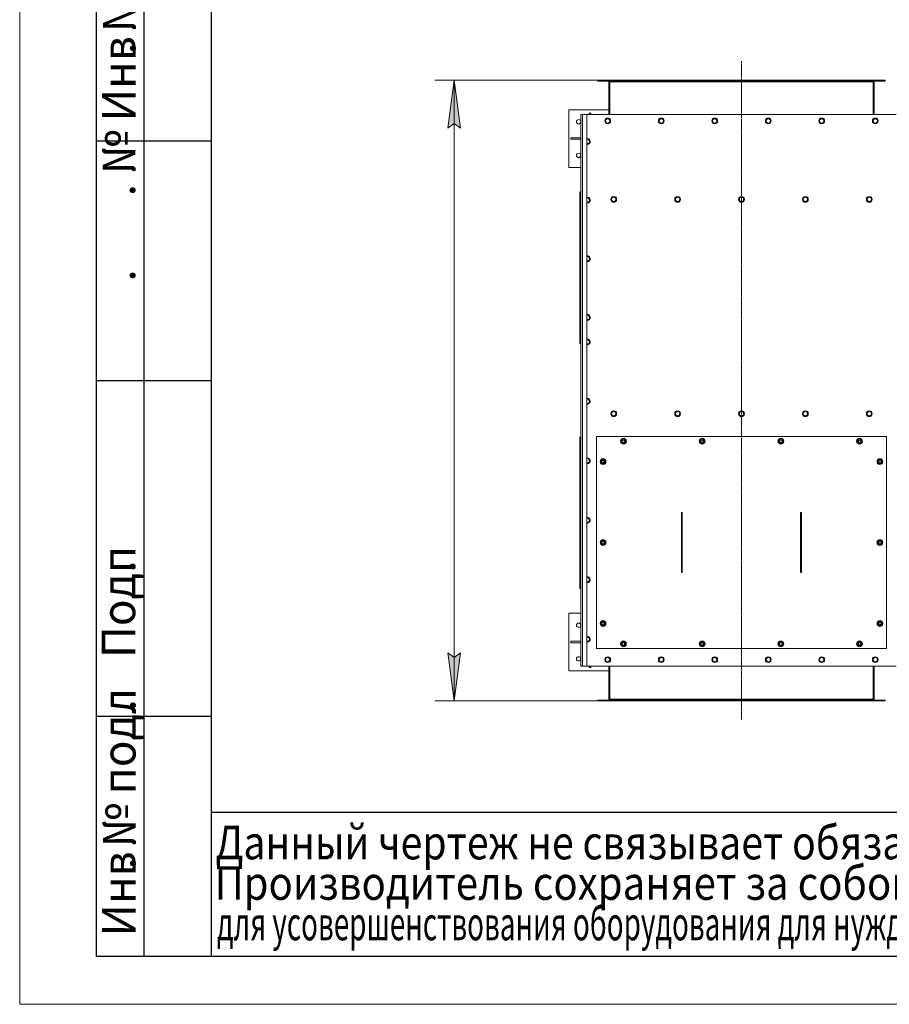
# Model space of a CAD drawing. Units: millimetres. Extents: x 0 to 17535, y -6 to 11880.
# Drawn here: x 0 to 3629, y 0 to 4107 of the extents above; entities that cross this region are included whole.
import ezdxf

# ---------------------------------------------------------------- set-up
doc = ezdxf.new("R2010")
doc.units = ezdxf.units.MM
for name, pattern in [('K5LT_AXLED', [12, 7.5, -1.5, 1.5, -1.5]), ('K5LT_BASIC', [0]), ('K5LT_THIN', [0])]:
    doc.linetypes.add(name, pattern=pattern)
for name, color, linetype, true_color in [('C', 4, 'Continuous', 0x00ffff), ('DIM', 6, 'Continuous', 0xff00ff), ('FOR', 7, 'Continuous', 0xffffff), ('G', 3, 'Continuous', 0x00ff00), ('OSI', 2, 'Continuous', 0xffff00), ('R', 1, 'Continuous', 0xff0000), ('WELDING', 7, 'Continuous', 0xffffff)]:
    doc.layers.add(name, color=color, linetype=linetype, true_color=true_color)
doc.styles.add('KTEXTSTYLE', font='GOST_A.TTF', dxfattribs={"width": 0.96, "height": 5})

msp = doc.modelspace()

# ---------------------------------------------------------------- hatches: boundary and pattern name
at = {"layer": 'DIM'}
for points in [[(1839.2, 3654), (1812.8, 3854), (1786.5, 3654), (1812.8, 3674)], [(1812.8, 1266), (1839.2, 1466), (1812.8, 1446), (1786.5, 1466)]]:
    msp.add_hatch(color=7, dxfattribs=at).paths.add_polyline_path(points)

# ---------------------------------------------------------------- linework, layer by layer
at = {"layer": 'C', "color": 7, "linetype": 'K5LT_THIN', "lineweight": 18}
for p, q in [((800, 800), (9200, 800)), ((800, 200), (800, 800)), ((800, 200), (9200, 200))]:
    msp.add_line(p, q, dxfattribs=at)
at = {"layer": 'DIM', "color": 7, "linetype": 'K5LT_THIN', "lineweight": 18}
for p, q in [((2413.3, 3854), (1732.8, 3854)), ((1786.5, 3654), (1812.8, 3854)), ((1812.8, 3854), (1839.2, 3654)), ((1812.8, 3854), (1812.8, 1266)), ((1812.8, 3674), (1786.5, 3654)), ((1839.2, 3654), (1812.8, 3674)), ((1812.8, 1266), (1786.5, 1466)), ((1786.5, 1466), (1812.8, 1446)), ((1812.8, 1446), (1839.2, 1466)), ((1839.2, 1466), (1812.8, 1266)), ((2413.3, 1266), (1732.8, 1266))]:
    msp.add_line(p, q, dxfattribs=at)
at = {"layer": 'FOR', "color": 7, "linetype": 'K5LT_THIN', "lineweight": 18}
for p, q in [((0, 0), (0, 11880)), ((16800, 0), (0, 0))]:
    msp.add_line(p, q, dxfattribs=at)
at = {"layer": 'FOR', "color": 150, "linetype": 'K5LT_BASIC', "lineweight": 30, "true_color": 0x0080ff}
for p, q in [((800, 200), (800, 11680)), ((320, 200), (320, 6000)), ((520, 200), (520, 6000)), ((800, 3600), (320, 3600)), ((800, 2600), (320, 2600)), ((800, 1200), (320, 1200)), ((800, 200), (320, 200)), ((16600, 200), (800, 200))]:
    msp.add_line(p, q, dxfattribs=at)
at = {"layer": 'G', "color": 150, "linetype": 'K5LT_BASIC', "lineweight": 30, "true_color": 0x0080ff}
msp.add_line((9200, 800), (800, 800), dxfattribs=at)
at = {"layer": 'OSI', "color": 30, "linetype": 'K5LT_AXLED', "lineweight": 18, "true_color": 0xff8000}
msp.add_line((3012, 3934), (3012, 1186), dxfattribs=at)
at = {"layer": 'R', "color": 7, "linetype": 'K5LT_THIN', "lineweight": 18}
for p, q in [((2412, 3851), (2412, 3854)), ((2412, 3854), (2413.3, 3854)), ((2412, 3851), (2413.3, 3851)), ((2413.3, 3851), (2413.3, 3854)), ((2413.3, 3854), (3610.7, 3854)), ((2413.3, 3851), (3610.7, 3851)), ((2459, 3847), (2459, 3711)), ((2462, 3847), (2459, 3847)), ((2462, 3711), (2462, 3847)), ((3562, 3847), (2462, 3847)), ((3565, 3847), (3562, 3847)), ((3562, 3847), (3562, 3711)), ((3565, 3711), (3565, 3847)), ((3610.7, 3854), (3612, 3854)), ((3610.7, 3851), (3610.7, 3854)), ((3610.7, 3851), (3612, 3851)), ((3612, 3851), (3612, 3854)), ((2459, 3731), (2292, 3731)), ((2292, 3731), (2292, 3491)), ((2342, 1411), (2342, 3711)), ((2342, 3711), (2349, 3711)), ((2349, 3711), (2367, 3711)), ((2349, 3711), (2349, 1411)), ((3657, 3711), (2367, 3711)), ((2367, 3711), (2367, 1411)), ((2377.4, 3713.2), (2376.7, 3711)), ((2376.8, 3715.7), (2377.9, 3717.5)), ((2376.8, 3715.7), (2382.8, 3715.7)), ((2376.8, 3715.7), (2382.8, 3715.7)), ((2382.6, 3713.2), (2377.4, 3713.2)), ((2377.4, 3713.2), (2382.3, 3713.2)), ((2377.9, 3717.5), (2381.8, 3717.5)), ((2381.8, 3717.5), (2382.1, 3717.5)), ((2383.2, 3715.7), (2382.1, 3717.5)), ((2382.3, 3713.2), (2382.6, 3713.2)), ((2382.6, 3713.2), (2383.3, 3711)), ((2382.8, 3715.7), (2383.2, 3715.7)), ((2382.8, 3715.7), (2383.2, 3715.7)), ((2443, 3684.5), (2448.5, 3694)), ((2448.5, 3675), (2443, 3684.5)), ((2448.5, 3694), (2454, 3694)), ((2459.5, 3675), (2448.5, 3675)), ((2454, 3694), (2459.5, 3694)), ((2459.5, 3694), (2465, 3684.5)), ((2465, 3684.5), (2459.5, 3675)), ((2666.2, 3684.5), (2671.7, 3694)), ((2671.7, 3675), (2666.2, 3684.5)), ((2671.7, 3694), (2677.2, 3694)), ((2682.7, 3675), (2671.7, 3675)), ((2677.2, 3694), (2682.7, 3694)), ((2682.7, 3694), (2688.2, 3684.5)), ((2688.2, 3684.5), (2682.7, 3675)), ((2889.4, 3684.5), (2894.9, 3694)), ((2894.9, 3675), (2889.4, 3684.5)), ((2894.9, 3694), (2900.4, 3694)), ((2905.9, 3675), (2894.9, 3675)), ((2900.4, 3694), (2905.9, 3694)), ((2905.9, 3694), (2911.4, 3684.5)), ((2911.4, 3684.5), (2905.9, 3675)), ((3112.6, 3684.5), (3118.1, 3694)), ((3118.1, 3675), (3112.6, 3684.5)), ((3118.1, 3694), (3123.6, 3694)), ((3129.1, 3675), (3118.1, 3675)), ((3123.6, 3694), (3129.1, 3694)), ((3129.1, 3694), (3134.6, 3684.5)), ((3134.6, 3684.5), (3129.1, 3675)), ((3335.8, 3684.5), (3341.3, 3694)), ((3341.3, 3675), (3335.8, 3684.5)), ((3341.3, 3694), (3346.8, 3694)), ((3352.3, 3675), (3341.3, 3675)), ((3346.8, 3694), (3352.3, 3694)), ((3352.3, 3694), (3357.8, 3684.5)), ((3357.8, 3684.5), (3352.3, 3675)), ((3559, 3684.5), (3564.5, 3694)), ((3564.5, 3675), (3559, 3684.5)), ((3564.5, 3694), (3570, 3694)), ((3575.5, 3675), (3564.5, 3675)), ((3570, 3694), (3575.5, 3694)), ((3575.5, 3694), (3581, 3684.5)), ((3581, 3684.5), (3575.5, 3675)), ((2342, 3614), (2299.2, 3614)), ((2299.2, 3614), (2299.2, 3608)), ((2342, 3608), (2299.2, 3608)), ((2374, 3589.5), (2367, 3589.5)), ((2368.5, 3608.5), (2374, 3608.5)), ((2374, 3608.5), (2379.5, 3599)), ((2379.5, 3599), (2374, 3589.5)), ((2292, 3491), (2342, 3491)), ((2342, 3390.5), (2337, 3387)), ((2337, 3387), (2337, 2841.9)), ((2374, 3344.8), (2367, 3344.8)), ((2368.5, 3363.8), (2374, 3363.8)), ((2374, 3363.8), (2379.5, 3354.3)), ((2379.5, 3354.3), (2374, 3344.8)), ((2468, 3357.5), (2473.5, 3367)), ((2473.5, 3348), (2468, 3357.5)), ((2473.5, 3367), (2484.5, 3367)), ((2479, 3348), (2473.5, 3348)), ((2484.5, 3348), (2479, 3348)), ((2484.5, 3367), (2490, 3357.5)), ((2490, 3357.5), (2484.5, 3348)), ((2734.5, 3357.5), (2740, 3367)), ((2740, 3348), (2734.5, 3357.5)), ((2740, 3367), (2751, 3367)), ((2745.5, 3348), (2740, 3348)), ((2751, 3348), (2745.5, 3348)), ((2751, 3367), (2756.5, 3357.5)), ((2756.5, 3357.5), (2751, 3348)), ((3001, 3357.5), (3006.5, 3367)), ((3006.5, 3348), (3001, 3357.5)), ((3006.5, 3367), (3017.5, 3367)), ((3012, 3348), (3006.5, 3348)), ((3017.5, 3348), (3012, 3348)), ((3017.5, 3367), (3023, 3357.5)), ((3023, 3357.5), (3017.5, 3348)), ((3267.5, 3357.5), (3273, 3367)), ((3273, 3348), (3267.5, 3357.5)), ((3273, 3367), (3284, 3367)), ((3278.5, 3348), (3273, 3348)), ((3284, 3348), (3278.5, 3348)), ((3284, 3367), (3289.5, 3357.5)), ((3289.5, 3357.5), (3284, 3348)), ((3534, 3357.5), (3539.5, 3367)), ((3539.5, 3348), (3534, 3357.5)), ((3539.5, 3367), (3550.5, 3367)), ((3545, 3348), (3539.5, 3348)), ((3550.5, 3348), (3545, 3348)), ((3550.5, 3367), (3556, 3357.5)), ((3556, 3357.5), (3550.5, 3348)), ((2374, 3100.2), (2367, 3100.2)), ((2368.5, 3119.2), (2374, 3119.2)), ((2374, 3119.2), (2379.5, 3109.7)), ((2379.5, 3109.7), (2374, 3100.2)), ((2337, 2841.9), (2342, 2838.3)), ((2337, 2841.9), (2337, 2839)), ((2342, 2835.5), (2337, 2839)), ((2337, 2839), (2337, 2759.8)), ((2374, 2855.5), (2367, 2855.5)), ((2368.5, 2874.5), (2374, 2874.5)), ((2374, 2874.5), (2379.5, 2865)), ((2379.5, 2865), (2374, 2855.5)), ((2337, 2759.8), (2342, 2756.3)), ((2337, 2759.8), (2337, 2757)), ((2342, 2753.5), (2337, 2757)), ((2374, 2753.5), (2367, 2753.5)), ((2368.5, 2772.5), (2374, 2772.5)), ((2374, 2772.5), (2379.5, 2763)), ((2379.5, 2763), (2374, 2753.5)), ((2374, 2505.5), (2367, 2505.5)), ((2368.5, 2524.5), (2374, 2524.5)), ((2374, 2524.5), (2379.5, 2515)), ((2379.5, 2515), (2374, 2505.5)), ((2468, 2463.5), (2473.5, 2473)), ((2473.5, 2473), (2484.5, 2473)), ((2484.5, 2473), (2490, 2463.5)), ((2734.5, 2463.5), (2740, 2473)), ((2740, 2473), (2751, 2473)), ((2751, 2473), (2756.5, 2463.5)), ((3001, 2463.5), (3006.5, 2473)), ((3006.5, 2473), (3017.5, 2473)), ((3017.5, 2473), (3023, 2463.5)), ((3267.5, 2463.5), (3273, 2473)), ((3273, 2473), (3284, 2473)), ((3284, 2473), (3289.5, 2463.5)), ((3534, 2463.5), (3539.5, 2473)), ((3539.5, 2473), (3550.5, 2473)), ((3550.5, 2473), (3556, 2463.5)), ((2473.5, 2454), (2468, 2463.5)), ((2479, 2454), (2473.5, 2454)), ((2484.5, 2454), (2479, 2454)), ((2490, 2463.5), (2484.5, 2454)), ((2740, 2454), (2734.5, 2463.5)), ((2745.5, 2454), (2740, 2454)), ((2751, 2454), (2745.5, 2454)), ((2756.5, 2463.5), (2751, 2454)), ((3006.5, 2454), (3001, 2463.5)), ((3012, 2454), (3006.5, 2454)), ((3017.5, 2454), (3012, 2454)), ((3023, 2463.5), (3017.5, 2454)), ((3273, 2454), (3267.5, 2463.5)), ((3278.5, 2454), (3273, 2454)), ((3284, 2454), (3278.5, 2454)), ((3289.5, 2463.5), (3284, 2454)), ((3539.5, 2454), (3534, 2463.5)), ((3545, 2454), (3539.5, 2454)), ((3550.5, 2454), (3545, 2454)), ((3556, 2463.5), (3550.5, 2454)), ((2337, 2365), (2342, 2368.5)), ((2342, 2365.7), (2337, 2362.2)), ((2337, 2362.2), (2337, 2365)), ((2337, 2362.2), (2337, 2283)), ((2407, 2368.5), (2407, 1483.5)), ((3617, 2368.5), (2407, 2368.5)), ((2508.5, 2348.5), (2514, 2358)), ((2514, 2339), (2508.5, 2348.5)), ((2509.2, 2349.6), (2509.1, 2349.6)), ((2509.1, 2347.5), (2509.1, 2347.5)), ((2509.9, 2350.8), (2509.3, 2350.8)), ((2514, 2358), (2519.5, 2358)), ((2519.5, 2358), (2525, 2358)), ((2525, 2358), (2530.5, 2348.5)), ((2530.5, 2348.5), (2525, 2339)), ((2836.9, 2348.5), (2842.4, 2358)), ((2842.4, 2339), (2836.9, 2348.5)), ((2837.5, 2349.6), (2837.4, 2349.6)), ((2837.4, 2347.5), (2837.5, 2347.5)), ((2838.2, 2350.8), (2837.6, 2350.8)), ((2842.4, 2358), (2847.8, 2358)), ((2847.8, 2358), (2853.3, 2358)), ((2853.3, 2358), (2858.8, 2348.5)), ((2858.8, 2348.5), (2853.3, 2339)), ((3165.2, 2348.5), (3170.7, 2358)), ((3170.7, 2339), (3165.2, 2348.5)), ((3165.9, 2349.6), (3165.7, 2349.6)), ((3165.7, 2347.5), (3165.8, 2347.5)), ((3166.5, 2350.8), (3165.9, 2350.8)), ((3170.7, 2358), (3176.2, 2358)), ((3176.2, 2358), (3181.7, 2358)), ((3181.7, 2358), (3187.1, 2348.5)), ((3187.1, 2348.5), (3181.7, 2339)), ((3493.5, 2348.5), (3499, 2358)), ((3499, 2339), (3493.5, 2348.5)), ((3494.2, 2349.6), (3494.1, 2349.6)), ((3494.1, 2347.5), (3494.1, 2347.5)), ((3494.9, 2350.8), (3494.3, 2350.8)), ((3499, 2358), (3504.5, 2358)), ((3504.5, 2358), (3510, 2358)), ((3510, 2358), (3515.5, 2348.5)), ((3515.5, 2348.5), (3510, 2339)), ((3617, 1483.5), (3617, 2368.5)), ((2519.5, 2339), (2514, 2339)), ((2525, 2339), (2519.5, 2339)), ((2847.8, 2339), (2842.4, 2339)), ((2853.3, 2339), (2847.8, 2339)), ((3176.2, 2339), (3170.7, 2339)), ((3181.7, 2339), (3176.2, 2339)), ((3504.5, 2339), (3499, 2339)), ((3510, 2339), (3504.5, 2339)), ((2337, 2283), (2342, 2286.5)), ((2342, 2283.7), (2337, 2280.1)), ((2337, 2280.1), (2337, 2283)), ((2337, 2280.1), (2337, 1735)), ((2368.5, 2276.5), (2374, 2276.5)), ((2374, 2276.5), (2379.5, 2267)), ((2379.5, 2267), (2374, 2257.5)), ((2423.5, 2263.5), (2429, 2273)), ((2429, 2254), (2423.5, 2263.5)), ((2424.2, 2264.6), (2424.1, 2264.6)), ((2424.1, 2262.5), (2424.1, 2262.5)), ((2424.9, 2265.8), (2424.3, 2265.8)), ((2429, 2273), (2434.5, 2273)), ((2434.5, 2273), (2440, 2273)), ((2440, 2273), (2445.5, 2263.5)), ((2445.5, 2263.5), (2440, 2254)), ((3578.5, 2263.5), (3584, 2273)), ((3584, 2254), (3578.5, 2263.5)), ((3579.2, 2264.6), (3579.1, 2264.6)), ((3579.1, 2262.5), (3579.1, 2262.5)), ((3579.9, 2265.8), (3579.3, 2265.8)), ((3584, 2273), (3589.5, 2273)), ((3589.5, 2273), (3595, 2273)), ((3595, 2273), (3600.5, 2263.5)), ((3600.5, 2263.5), (3595, 2254)), ((2374, 2257.5), (2367, 2257.5)), ((2434.5, 2254), (2429, 2254)), ((2440, 2254), (2434.5, 2254)), ((3589.5, 2254), (3584, 2254)), ((3595, 2254), (3589.5, 2254)), ((2368.5, 2028.5), (2374, 2028.5)), ((2374, 2028.5), (2379.5, 2019)), ((2379.5, 2019), (2374, 2009.5)), ((2765.1, 2051.1), (2761.9, 2051.1)), ((2761.9, 2051.1), (2761.9, 1800.9)), ((2762, 2051.1), (2762, 2051)), ((2762, 2051), (2765, 2051)), ((2762, 2051), (2762, 2020.4)), ((2762, 2020.4), (2762, 1831.6)), ((2762, 2020.4), (2765, 2020.4)), ((2765, 2051.1), (2765, 2051)), ((2765, 2051), (2765, 2020.4)), ((2765, 2020.4), (2765, 1831.6)), ((2765.1, 1800.9), (2765.1, 2051.1)), ((3258.9, 2051.1), (3258.9, 1800.9)), ((3262.1, 2051.1), (3258.9, 2051.1)), ((3259, 2051.1), (3259, 2051)), ((3259, 2051), (3262, 2051)), ((3259, 2051), (3259, 2020.4)), ((3259, 2020.4), (3259, 1831.6)), ((3259, 2020.4), (3262, 2020.4)), ((3262, 2051.1), (3262, 2051)), ((3262, 2051), (3262, 2020.4)), ((3262, 2020.4), (3262, 1831.6)), ((3262.1, 1800.9), (3262.1, 2051.1)), ((2374, 2009.5), (2367, 2009.5)), ((2423.5, 1926), (2429, 1935.5)), ((2429, 1935.5), (2434.5, 1935.5)), ((2434.5, 1935.5), (2440, 1935.5)), ((2440, 1935.5), (2445.5, 1926)), ((3578.5, 1926), (3584, 1935.5)), ((3584, 1935.5), (3589.5, 1935.5)), ((3589.5, 1935.5), (3595, 1935.5)), ((3595, 1935.5), (3600.5, 1926)), ((2429, 1916.5), (2423.5, 1926)), ((2424.2, 1927.1), (2424.1, 1927.1)), ((2424.1, 1925), (2424.1, 1925)), ((2424.9, 1928.3), (2424.3, 1928.3)), ((2434.5, 1916.5), (2429, 1916.5)), ((2440, 1916.5), (2434.5, 1916.5)), ((2445.5, 1926), (2440, 1916.5)), ((3584, 1916.5), (3578.5, 1926)), ((3579.2, 1927.1), (3579.1, 1927.1)), ((3579.1, 1925), (3579.1, 1925)), ((3579.9, 1928.3), (3579.3, 1928.3)), ((3589.5, 1916.5), (3584, 1916.5)), ((3595, 1916.5), (3589.5, 1916.5)), ((3600.5, 1926), (3595, 1916.5)), ((2762, 1831.6), (2765, 1831.6)), ((2762, 1831.6), (2762, 1801)), ((2765, 1831.6), (2765, 1801)), ((3259, 1831.6), (3262, 1831.6)), ((3259, 1831.6), (3259, 1801)), ((3262, 1831.6), (3262, 1801)), ((2368.5, 1780.5), (2374, 1780.5)), ((2374, 1780.5), (2379.5, 1771)), ((2379.5, 1771), (2374, 1761.5)), ((2761.9, 1800.9), (2765.1, 1800.9)), ((2762, 1801), (2762, 1800.9)), ((2762, 1801), (2765, 1801)), ((2765, 1801), (2765, 1800.9)), ((3258.9, 1800.9), (3262.1, 1800.9)), ((3259, 1801), (3259, 1800.9)), ((3259, 1801), (3262, 1801)), ((3262, 1801), (3262, 1800.9)), ((2337, 1735), (2342, 1731.5)), ((2292, 1631), (2342, 1631)), ((2292, 1391), (2292, 1631)), ((2423.5, 1588.5), (2429, 1598)), ((2429, 1579), (2423.5, 1588.5)), ((2424.2, 1589.6), (2424.1, 1589.6)), ((2424.1, 1587.5), (2424.1, 1587.5)), ((2424.9, 1590.8), (2424.3, 1590.8)), ((2429, 1598), (2434.5, 1598)), ((2434.5, 1579), (2429, 1579)), ((2434.5, 1598), (2440, 1598)), ((2440, 1579), (2434.5, 1579)), ((2440, 1598), (2445.5, 1588.5)), ((2445.5, 1588.5), (2440, 1579)), ((3578.5, 1588.5), (3584, 1598)), ((3584, 1579), (3578.5, 1588.5)), ((3579.2, 1589.6), (3579.1, 1589.6)), ((3579.1, 1587.5), (3579.1, 1587.5)), ((3579.9, 1590.8), (3579.3, 1590.8)), ((3584, 1598), (3589.5, 1598)), ((3589.5, 1579), (3584, 1579)), ((3589.5, 1598), (3595, 1598)), ((3595, 1579), (3589.5, 1579)), ((3595, 1598), (3600.5, 1588.5)), ((3600.5, 1588.5), (3595, 1579)), ((2368.5, 1532.5), (2374, 1532.5)), ((2374, 1532.5), (2379.5, 1523)), ((2379.5, 1523), (2374, 1513.5)), ((2342, 1514), (2299.2, 1514)), ((2299.2, 1514), (2299.2, 1508)), ((2342, 1508), (2299.2, 1508)), ((2374, 1513.5), (2367, 1513.5)), ((2407, 1483.5), (3617, 1483.5)), ((2508.5, 1503.5), (2514, 1513)), ((2514, 1494), (2508.5, 1503.5)), ((2509.2, 1504.6), (2509.1, 1504.6)), ((2509.1, 1502.5), (2509.1, 1502.5)), ((2509.9, 1505.8), (2509.3, 1505.8)), ((2514, 1513), (2519.5, 1513)), ((2519.5, 1494), (2514, 1494)), ((2519.5, 1513), (2525, 1513)), ((2525, 1494), (2519.5, 1494)), ((2525, 1513), (2530.5, 1503.5)), ((2530.5, 1503.5), (2525, 1494)), ((2836.9, 1503.5), (2842.4, 1513)), ((2842.4, 1494), (2836.9, 1503.5)), ((2837.5, 1504.6), (2837.4, 1504.6)), ((2837.4, 1502.5), (2837.5, 1502.5)), ((2838.2, 1505.8), (2837.6, 1505.8)), ((2842.4, 1513), (2847.8, 1513)), ((2847.8, 1494), (2842.4, 1494)), ((2847.8, 1513), (2853.3, 1513)), ((2853.3, 1494), (2847.8, 1494)), ((2853.3, 1513), (2858.8, 1503.5)), ((2858.8, 1503.5), (2853.3, 1494)), ((3165.2, 1503.5), (3170.7, 1513)), ((3170.7, 1494), (3165.2, 1503.5)), ((3165.9, 1504.6), (3165.7, 1504.6)), ((3165.7, 1502.5), (3165.8, 1502.5)), ((3166.5, 1505.8), (3165.9, 1505.8)), ((3170.7, 1513), (3176.2, 1513)), ((3176.2, 1494), (3170.7, 1494)), ((3176.2, 1513), (3181.7, 1513)), ((3181.7, 1494), (3176.2, 1494)), ((3181.7, 1513), (3187.1, 1503.5)), ((3187.1, 1503.5), (3181.7, 1494)), ((3493.5, 1503.5), (3499, 1513)), ((3499, 1494), (3493.5, 1503.5)), ((3494.2, 1504.6), (3494.1, 1504.6)), ((3494.1, 1502.5), (3494.1, 1502.5)), ((3494.9, 1505.8), (3494.3, 1505.8)), ((3499, 1513), (3504.5, 1513)), ((3504.5, 1494), (3499, 1494)), ((3504.5, 1513), (3510, 1513)), ((3510, 1494), (3504.5, 1494)), ((3510, 1513), (3515.5, 1503.5)), ((3515.5, 1503.5), (3510, 1494)), ((2443, 1437.5), (2448.5, 1447)), ((2448.5, 1428), (2443, 1437.5)), ((2448.5, 1447), (2454, 1447)), ((2454, 1447), (2459.5, 1447)), ((2459.5, 1447), (2465, 1437.5)), ((2465, 1437.5), (2459.5, 1428)), ((2666.2, 1437.5), (2671.7, 1447)), ((2671.7, 1428), (2666.2, 1437.5)), ((2671.7, 1447), (2677.2, 1447)), ((2677.2, 1447), (2682.7, 1447)), ((2682.7, 1447), (2688.2, 1437.5)), ((2688.2, 1437.5), (2682.7, 1428)), ((2889.4, 1437.5), (2894.9, 1447)), ((2894.9, 1428), (2889.4, 1437.5)), ((2894.9, 1447), (2900.4, 1447)), ((2900.4, 1447), (2905.9, 1447)), ((2905.9, 1447), (2911.4, 1437.5)), ((2911.4, 1437.5), (2905.9, 1428)), ((3112.6, 1437.5), (3118.1, 1447)), ((3118.1, 1428), (3112.6, 1437.5)), ((3118.1, 1447), (3123.6, 1447)), ((3123.6, 1447), (3129.1, 1447)), ((3129.1, 1447), (3134.6, 1437.5)), ((3134.6, 1437.5), (3129.1, 1428)), ((3335.8, 1437.5), (3341.3, 1447)), ((3341.3, 1428), (3335.8, 1437.5)), ((3341.3, 1447), (3346.8, 1447)), ((3346.8, 1447), (3352.3, 1447)), ((3352.3, 1447), (3357.8, 1437.5)), ((3357.8, 1437.5), (3352.3, 1428)), ((3559, 1437.5), (3564.5, 1447)), ((3564.5, 1428), (3559, 1437.5)), ((3564.5, 1447), (3570, 1447)), ((3570, 1447), (3575.5, 1447)), ((3575.5, 1447), (3581, 1437.5)), ((3581, 1437.5), (3575.5, 1428)), ((2349, 1411), (2342, 1411)), ((2367, 1411), (2349, 1411)), ((2367, 1411), (3657, 1411)), ((2377.4, 1408.7), (2376.7, 1411)), ((2383.2, 1406.3), (2376.8, 1406.3)), ((2376.8, 1406.3), (2377.9, 1404.5)), ((2383.2, 1406.3), (2376.8, 1406.3)), ((2382.6, 1408.7), (2377.4, 1408.7)), ((2377.4, 1408.7), (2377.7, 1408.7)), ((2377.7, 1408.7), (2382.6, 1408.7)), ((2382.1, 1404.5), (2377.9, 1404.5)), ((2383.2, 1406.3), (2382.1, 1404.5)), ((2382.6, 1408.7), (2383.3, 1411)), ((2459.5, 1428), (2448.5, 1428)), ((2459, 1411), (2459, 1273)), ((2462, 1273), (2462, 1411)), ((2682.7, 1428), (2671.7, 1428)), ((2905.9, 1428), (2894.9, 1428)), ((3129.1, 1428), (3118.1, 1428)), ((3352.3, 1428), (3341.3, 1428)), ((3562, 1411), (3562, 1273)), ((3575.5, 1428), (3564.5, 1428)), ((3565, 1273), (3565, 1411)), ((2459, 1391), (2292, 1391)), ((2412, 1269), (2412, 1266)), ((2413.3, 1269), (2412, 1269)), ((2413.3, 1266), (2412, 1266)), ((2413.3, 1269), (2413.3, 1266)), ((3610.7, 1269), (2413.3, 1269)), ((3610.7, 1266), (2413.3, 1266)), ((2459, 1273), (2462, 1273)), ((2462, 1273), (3562, 1273)), ((3562, 1273), (3565, 1273)), ((3610.7, 1269), (3610.7, 1266)), ((3612, 1269), (3610.7, 1269)), ((3612, 1266), (3610.7, 1266)), ((3612, 1269), (3612, 1266))]:
    msp.add_line(p, q, dxfattribs=at)
for centre, radius in [((2454, 3684.5), 12), ((2454, 3684.5), 11.8), ((2677.2, 3684.5), 12), ((2677.2, 3684.5), 11.8), ((2900.4, 3684.5), 12), ((2900.4, 3684.5), 11.8), ((3123.6, 3684.5), 12), ((3123.6, 3684.5), 11.8), ((3346.8, 3684.5), 12), ((3346.8, 3684.5), 11.8), ((3570, 3684.5), 12), ((3570, 3684.5), 11.8), ((2332, 3681), 9), ((2454, 3684.5), 8.97), ((2677.2, 3684.5), 8.97), ((2900.4, 3684.5), 8.97), ((3123.6, 3684.5), 8.97), ((3346.8, 3684.5), 8.97), ((3570, 3684.5), 8.97), ((2332, 3541), 9), ((2479, 3357.5), 12), ((2479, 3357.5), 11.8), ((2745.5, 3357.5), 12), ((2745.5, 3357.5), 11.8), ((3012, 3357.5), 12), ((3012, 3357.5), 11.8), ((3278.5, 3357.5), 12), ((3278.5, 3357.5), 11.8), ((3545, 3357.5), 12), ((3545, 3357.5), 11.8), ((2479, 3357.5), 8.97), ((2745.5, 3357.5), 8.97), ((3012, 3357.5), 8.97), ((3278.5, 3357.5), 8.97), ((3545, 3357.5), 8.97), ((2479, 2463.5), 12), ((2479, 2463.5), 11.8), ((2479, 2463.5), 8.97), ((2745.5, 2463.5), 12), ((2745.5, 2463.5), 11.8), ((2745.5, 2463.5), 8.97), ((3012, 2463.5), 12), ((3012, 2463.5), 11.8), ((3012, 2463.5), 8.97), ((3278.5, 2463.5), 12), ((3278.5, 2463.5), 11.8), ((3278.5, 2463.5), 8.97), ((3545, 2463.5), 12), ((3545, 2463.5), 11.8), ((3545, 2463.5), 8.97), ((2519.5, 2348.5), 12), ((2519.5, 2348.5), 11.8), ((2519.5, 2348.5), 6.5), ((2519.5, 2348.5), 6), ((2519.5, 2348.5), 5), ((2847.8, 2348.5), 12), ((2847.8, 2348.5), 11.8), ((2847.8, 2348.5), 6.5), ((2847.8, 2348.5), 6), ((2847.8, 2348.5), 5), ((3176.2, 2348.5), 12), ((3176.2, 2348.5), 11.8), ((3176.2, 2348.5), 6.5), ((3176.2, 2348.5), 6), ((3176.2, 2348.5), 5), ((3504.5, 2348.5), 12), ((3504.5, 2348.5), 11.8), ((3504.5, 2348.5), 6.5), ((3504.5, 2348.5), 6), ((3504.5, 2348.5), 5), ((2434.5, 2263.5), 12), ((2434.5, 2263.5), 11.8), ((2434.5, 2263.5), 6.5), ((2434.5, 2263.5), 6), ((2434.5, 2263.5), 5), ((3589.5, 2263.5), 12), ((3589.5, 2263.5), 11.8), ((3589.5, 2263.5), 6.5), ((3589.5, 2263.5), 6), ((3589.5, 2263.5), 5), ((2434.5, 1926), 12), ((2434.5, 1926), 11.8), ((2434.5, 1926), 6.5), ((2434.5, 1926), 6), ((2434.5, 1926), 5), ((3589.5, 1926), 12), ((3589.5, 1926), 11.8), ((3589.5, 1926), 6.5), ((3589.5, 1926), 6), ((3589.5, 1926), 5), ((2332, 1581), 9), ((2434.5, 1588.5), 12), ((2434.5, 1588.5), 11.8), ((2434.5, 1588.5), 6.5), ((2434.5, 1588.5), 6), ((2434.5, 1588.5), 5), ((3589.5, 1588.5), 12), ((3589.5, 1588.5), 11.8), ((3589.5, 1588.5), 6.5), ((3589.5, 1588.5), 6), ((3589.5, 1588.5), 5), ((2519.5, 1503.5), 12), ((2519.5, 1503.5), 11.8), ((2519.5, 1503.5), 6.5), ((2519.5, 1503.5), 6), ((2519.5, 1503.5), 5), ((2847.8, 1503.5), 12), ((2847.8, 1503.5), 11.8), ((2847.8, 1503.5), 6.5), ((2847.8, 1503.5), 6), ((2847.8, 1503.5), 5), ((3176.2, 1503.5), 12), ((3176.2, 1503.5), 11.8), ((3176.2, 1503.5), 6.5), ((3176.2, 1503.5), 6), ((3176.2, 1503.5), 5), ((3504.5, 1503.5), 12), ((3504.5, 1503.5), 11.8), ((3504.5, 1503.5), 6.5), ((3504.5, 1503.5), 6), ((3504.5, 1503.5), 5), ((2332, 1441), 9), ((2454, 1437.5), 12), ((2454, 1437.5), 11.8), ((2454, 1437.5), 8.97), ((2677.2, 1437.5), 12), ((2677.2, 1437.5), 11.8), ((2677.2, 1437.5), 8.97), ((2900.4, 1437.5), 12), ((2900.4, 1437.5), 11.8), ((2900.4, 1437.5), 8.97), ((3123.6, 1437.5), 12), ((3123.6, 1437.5), 11.8), ((3123.6, 1437.5), 8.97), ((3346.8, 1437.5), 12), ((3346.8, 1437.5), 11.8), ((3346.8, 1437.5), 8.97), ((3570, 1437.5), 12), ((3570, 1437.5), 11.8), ((3570, 1437.5), 8.97)]:
    msp.add_circle(centre, radius, dxfattribs=at)
for centre, radius, start, end in [((2455, 3847), 4, 0, 90), ((3569, 3847), 4, 90, 180), ((2380, 3715.1), 3.25, 169.5607, 215.6154), ((2380, 3716.3), 1.5, 90, 126.8699), ((2380, 3716.3), 1.5, 53.1301, 90), ((2380, 3715.1), 3.25, 324.3846, 10.4393), ((2368.5, 3599), 12, 262.8192, 90), ((2368.5, 3599), 12, 90, 97.1808), ((2368.5, 3599), 11.8, 262.7135, 90), ((2368.5, 3599), 11.8, 90, 97.2865), ((2368.5, 3599), 8.97, 260.3762, 90), ((2368.5, 3599), 8.97, 90, 99.6238), ((2368.5, 3354.3), 12, 262.8192, 90), ((2368.5, 3354.3), 12, 90, 97.1808), ((2368.5, 3354.3), 11.8, 262.7135, 90), ((2368.5, 3354.3), 11.8, 90, 97.2865), ((2368.5, 3354.3), 8.97, 260.3762, 90), ((2368.5, 3354.3), 8.97, 90, 99.6238), ((2368.5, 3109.7), 12, 262.8192, 90), ((2368.5, 3109.7), 12, 90, 97.1808), ((2368.5, 3109.7), 11.8, 262.7135, 90), ((2368.5, 3109.7), 11.8, 90, 97.2865), ((2368.5, 3109.7), 8.97, 260.3762, 90), ((2368.5, 3109.7), 8.97, 90, 99.6238), ((2368.5, 2865), 12, 262.8192, 90), ((2368.5, 2865), 12, 90, 97.1808), ((2368.5, 2865), 11.8, 262.7135, 90), ((2368.5, 2865), 11.8, 90, 97.2865), ((2368.5, 2865), 8.97, 260.3762, 90), ((2368.5, 2865), 8.97, 90, 99.6238), ((2368.5, 2763), 12, 262.8192, 90), ((2368.5, 2763), 12, 90, 97.1808), ((2368.5, 2763), 11.8, 262.7135, 90), ((2368.5, 2763), 11.8, 90, 97.2865), ((2368.5, 2763), 8.97, 260.3762, 90), ((2368.5, 2763), 8.97, 90, 99.6238), ((2368.5, 2515), 12, 262.8192, 90), ((2368.5, 2515), 12, 90, 97.1808), ((2368.5, 2515), 11.8, 262.7135, 90), ((2368.5, 2515), 11.8, 90, 97.2865), ((2368.5, 2515), 8.97, 260.3762, 90), ((2368.5, 2515), 8.97, 90, 99.6238), ((2519.5, 2348.5), 10.5, 167.3589, 173.8105), ((2519.5, 2348.5), 10.5, 185.5324, 235.2088), ((2519.5, 2348.5), 10.5, 124.7912, 167.3589), ((2519.5, 2348.5), 9.5, 90, 270), ((2519.5, 2348.5), 10.5, 64.7912, 115.2088), ((2519.5, 2348.5), 9.5, 270, 90), ((2519.5, 2348.5), 10.5, 4.7912, 55.2088), ((2519.5, 2348.5), 10.5, 304.7912, 355.2088), ((2847.8, 2348.5), 10.5, 167.3589, 173.8105), ((2847.8, 2348.5), 10.5, 185.5324, 235.2088), ((2847.8, 2348.5), 10.5, 124.7912, 167.3589), ((2847.8, 2348.5), 9.5, 90, 270), ((2847.8, 2348.5), 10.5, 64.7912, 115.2088), ((2847.8, 2348.5), 9.5, 270, 90), ((2847.8, 2348.5), 10.5, 4.7912, 55.2088), ((2847.8, 2348.5), 10.5, 304.7912, 355.2088), ((3176.2, 2348.5), 10.5, 167.3589, 173.8105), ((3176.2, 2348.5), 10.5, 185.5324, 235.2088), ((3176.2, 2348.5), 10.5, 124.7912, 167.3589), ((3176.2, 2348.5), 9.5, 90, 270), ((3176.2, 2348.5), 10.5, 64.7912, 115.2088), ((3176.2, 2348.5), 9.5, 270, 90), ((3176.2, 2348.5), 10.5, 4.7912, 55.2088), ((3176.2, 2348.5), 10.5, 304.7912, 355.2088), ((3504.5, 2348.5), 10.5, 167.3589, 173.8105), ((3504.5, 2348.5), 10.5, 185.5324, 235.2088), ((3504.5, 2348.5), 10.5, 124.7912, 167.3589), ((3504.5, 2348.5), 9.5, 90, 270), ((3504.5, 2348.5), 10.5, 64.7912, 115.2088), ((3504.5, 2348.5), 9.5, 270, 90), ((3504.5, 2348.5), 10.5, 4.7912, 55.2088), ((3504.5, 2348.5), 10.5, 304.7912, 355.2088), ((2519.5, 2348.5), 10.5, 244.7912, 295.2088), ((2847.8, 2348.5), 10.5, 244.7912, 295.2088), ((3176.2, 2348.5), 10.5, 244.7912, 295.2088), ((3504.5, 2348.5), 10.5, 244.7912, 295.2088), ((2368.5, 2267), 12, 262.8192, 90), ((2368.5, 2267), 12, 90, 97.1808), ((2368.5, 2267), 11.8, 262.7135, 90), ((2368.5, 2267), 11.8, 90, 97.2865), ((2368.5, 2267), 8.97, 260.3762, 90), ((2368.5, 2267), 8.97, 90, 99.6238), ((2434.5, 2263.5), 10.5, 167.3589, 173.8105), ((2434.5, 2263.5), 10.5, 185.5324, 235.2088), ((2434.5, 2263.5), 10.5, 124.7912, 167.3589), ((2434.5, 2263.5), 9.5, 90, 270), ((2434.5, 2263.5), 10.5, 64.7912, 115.2088), ((2434.5, 2263.5), 9.5, 270, 90), ((2434.5, 2263.5), 10.5, 4.7912, 55.2088), ((2434.5, 2263.5), 10.5, 304.7912, 355.2088), ((3589.5, 2263.5), 10.5, 167.3589, 173.8105), ((3589.5, 2263.5), 10.5, 185.5324, 235.2088), ((3589.5, 2263.5), 10.5, 124.7912, 167.3589), ((3589.5, 2263.5), 9.5, 90, 270), ((3589.5, 2263.5), 10.5, 64.7912, 115.2088), ((3589.5, 2263.5), 9.5, 270, 90), ((3589.5, 2263.5), 10.5, 4.7912, 55.2088), ((3589.5, 2263.5), 10.5, 304.7912, 355.2088), ((2434.5, 2263.5), 10.5, 244.7912, 295.2088), ((3589.5, 2263.5), 10.5, 244.7912, 295.2088), ((2368.5, 2019), 12, 262.8192, 90), ((2368.5, 2019), 12, 90, 97.1808), ((2368.5, 2019), 11.8, 262.7135, 90), ((2368.5, 2019), 11.8, 90, 97.2865), ((2368.5, 2019), 8.97, 260.3762, 90), ((2368.5, 2019), 8.97, 90, 99.6238), ((2434.5, 1926), 10.5, 124.7912, 167.3589), ((2434.5, 1926), 9.5, 90, 270), ((2434.5, 1926), 10.5, 64.7912, 115.2088), ((2434.5, 1926), 9.5, 270, 90), ((2434.5, 1926), 10.5, 4.7912, 55.2088), ((3589.5, 1926), 10.5, 124.7912, 167.3589), ((3589.5, 1926), 9.5, 90, 270), ((3589.5, 1926), 10.5, 64.7912, 115.2088), ((3589.5, 1926), 9.5, 270, 90), ((3589.5, 1926), 10.5, 4.7912, 55.2088), ((2434.5, 1926), 10.5, 167.3589, 173.8105), ((2434.5, 1926), 10.5, 185.5324, 235.2088), ((2434.5, 1926), 10.5, 244.7912, 295.2088), ((2434.5, 1926), 10.5, 304.7912, 355.2088), ((3589.5, 1926), 10.5, 167.3589, 173.8105), ((3589.5, 1926), 10.5, 185.5324, 235.2088), ((3589.5, 1926), 10.5, 244.7912, 295.2088), ((3589.5, 1926), 10.5, 304.7912, 355.2088), ((2368.5, 1771), 12, 262.8192, 90), ((2368.5, 1771), 12, 90, 97.1808), ((2368.5, 1771), 11.8, 262.7135, 90), ((2368.5, 1771), 11.8, 90, 97.2865), ((2368.5, 1771), 8.97, 260.3762, 90), ((2368.5, 1771), 8.97, 90, 99.6238), ((2434.5, 1588.5), 10.5, 167.3589, 173.8105), ((2434.5, 1588.5), 10.5, 185.5324, 235.2088), ((2434.5, 1588.5), 10.5, 124.7912, 167.3589), ((2434.5, 1588.5), 9.5, 90, 270), ((2434.5, 1588.5), 10.5, 64.7912, 115.2088), ((2434.5, 1588.5), 10.5, 244.7912, 295.2088), ((2434.5, 1588.5), 9.5, 270, 90), ((2434.5, 1588.5), 10.5, 4.7912, 55.2088), ((2434.5, 1588.5), 10.5, 304.7912, 355.2088), ((3589.5, 1588.5), 10.5, 167.3589, 173.8105), ((3589.5, 1588.5), 10.5, 185.5324, 235.2088), ((3589.5, 1588.5), 10.5, 124.7912, 167.3589), ((3589.5, 1588.5), 9.5, 90, 270), ((3589.5, 1588.5), 10.5, 64.7912, 115.2088), ((3589.5, 1588.5), 10.5, 244.7912, 295.2088), ((3589.5, 1588.5), 9.5, 270, 90), ((3589.5, 1588.5), 10.5, 4.7912, 55.2088), ((3589.5, 1588.5), 10.5, 304.7912, 355.2088), ((2368.5, 1523), 12, 262.8192, 90), ((2368.5, 1523), 12, 90, 97.1808), ((2368.5, 1523), 11.8, 262.7135, 90), ((2368.5, 1523), 11.8, 90, 97.2865), ((2368.5, 1523), 8.97, 260.3762, 90), ((2368.5, 1523), 8.97, 90, 99.6238), ((2519.5, 1503.5), 10.5, 167.3589, 173.8105), ((2519.5, 1503.5), 10.5, 185.5324, 235.2088), ((2519.5, 1503.5), 10.5, 124.7912, 167.3589), ((2519.5, 1503.5), 9.5, 90, 270), ((2519.5, 1503.5), 10.5, 64.7912, 115.2088), ((2519.5, 1503.5), 10.5, 244.7912, 295.2088), ((2519.5, 1503.5), 9.5, 270, 90), ((2519.5, 1503.5), 10.5, 4.7912, 55.2088), ((2519.5, 1503.5), 10.5, 304.7912, 355.2088), ((2847.8, 1503.5), 10.5, 167.3589, 173.8105), ((2847.8, 1503.5), 10.5, 185.5324, 235.2088), ((2847.8, 1503.5), 10.5, 124.7912, 167.3589), ((2847.8, 1503.5), 9.5, 90, 270), ((2847.8, 1503.5), 10.5, 64.7912, 115.2088), ((2847.8, 1503.5), 10.5, 244.7912, 295.2088), ((2847.8, 1503.5), 9.5, 270, 90), ((2847.8, 1503.5), 10.5, 4.7912, 55.2088), ((2847.8, 1503.5), 10.5, 304.7912, 355.2088), ((3176.2, 1503.5), 10.5, 167.3589, 173.8105), ((3176.2, 1503.5), 10.5, 185.5324, 235.2088), ((3176.2, 1503.5), 10.5, 124.7912, 167.3589), ((3176.2, 1503.5), 9.5, 90, 270), ((3176.2, 1503.5), 10.5, 64.7912, 115.2088), ((3176.2, 1503.5), 10.5, 244.7912, 295.2088), ((3176.2, 1503.5), 9.5, 270, 90), ((3176.2, 1503.5), 10.5, 4.7912, 55.2088), ((3176.2, 1503.5), 10.5, 304.7912, 355.2088), ((3504.5, 1503.5), 10.5, 167.3589, 173.8105), ((3504.5, 1503.5), 10.5, 185.5324, 235.2088), ((3504.5, 1503.5), 10.5, 124.7912, 167.3589), ((3504.5, 1503.5), 9.5, 90, 270), ((3504.5, 1503.5), 10.5, 64.7912, 115.2088), ((3504.5, 1503.5), 10.5, 244.7912, 295.2088), ((3504.5, 1503.5), 9.5, 270, 90), ((3504.5, 1503.5), 10.5, 4.7912, 55.2088), ((3504.5, 1503.5), 10.5, 304.7912, 355.2088), ((2380, 1406.9), 3.25, 144.3846, 190.4393), ((2380, 1405.7), 1.5, 233.1301, 270), ((2380, 1405.7), 1.5, 270, 306.8699), ((2380, 1406.9), 3.25, 349.5607, 35.6154), ((2455, 1273), 4, 270, 0), ((3569, 1273), 4, 180, 270)]:
    msp.add_arc(centre, radius, start, end, dxfattribs=at)
at = {"layer": 'WELDING', "color": 7, "linetype": 'K5LT_THIN', "lineweight": 18}
for p, q in [((2367, 3608.5), (2368.5, 3608.5)), ((2367, 3363.8), (2368.5, 3363.8)), ((2367, 3119.2), (2368.5, 3119.2)), ((2367, 2874.5), (2368.5, 2874.5)), ((2367, 2772.5), (2368.5, 2772.5)), ((2367, 2524.5), (2368.5, 2524.5)), ((2367, 2276.5), (2368.5, 2276.5)), ((2367, 2028.5), (2368.5, 2028.5)), ((2367, 1780.5), (2368.5, 1780.5)), ((2374, 1761.5), (2367, 1761.5)), ((2367, 1532.5), (2368.5, 1532.5))]:
    msp.add_line(p, q, dxfattribs=at)
for points in [[(2462, 3847), (2461.9, 3847.1), (2461.6, 3847.4), (2461.2, 3847.9), (2460.8, 3848.3), (2460.4, 3848.7), (2460, 3849.1), (2459.6, 3849.5), (2459.2, 3849.8), (2458.7, 3850.1), (2458.3, 3850.4), (2457.9, 3850.6), (2457.5, 3850.8), (2457.1, 3850.9), (2456.7, 3851), (2456.4, 3851), (2456.3, 3851)], [(3567.7, 3851), (3567.6, 3851), (3567.3, 3851), (3566.9, 3850.9), (3566.5, 3850.8), (3566.1, 3850.6), (3565.7, 3850.4), (3565.3, 3850.1), (3564.9, 3849.8), (3564.5, 3849.5), (3564.1, 3849.1), (3563.6, 3848.7), (3563.2, 3848.3), (3562.8, 3847.9), (3562.4, 3847.4), (3562.1, 3847.1), (3562, 3847)], [(2456.3, 1269), (2456.4, 1269), (2456.7, 1269), (2457.1, 1269.1), (2457.5, 1269.2), (2457.9, 1269.4), (2458.3, 1269.6), (2458.7, 1269.9), (2459.2, 1270.2), (2459.6, 1270.5), (2460, 1270.9), (2460.4, 1271.3), (2460.8, 1271.7), (2461.2, 1272.1), (2461.6, 1272.6), (2461.9, 1272.9), (2462, 1273)], [(3562, 1273), (3562.1, 1272.9), (3562.4, 1272.6), (3562.8, 1272.1), (3563.2, 1271.7), (3563.6, 1271.3), (3564.1, 1270.9), (3564.5, 1270.5), (3564.9, 1270.2), (3565.3, 1269.9), (3565.7, 1269.6), (3566.1, 1269.4), (3566.5, 1269.2), (3566.9, 1269.1), (3567.3, 1269), (3567.6, 1269), (3567.7, 1269)]]:
    msp.add_open_spline(points, degree=3, dxfattribs=at)

# ---------------------------------------------------------------- texts
at = {"layer": 'C', "color": 7, "style": 'KTEXTSTYLE', "oblique": 15}
for s, width, p in [('Данный чертеж не связывает обязательством Производителя', 0.858, (816.9, 604.6)), ('Производитель сохраняет за собой право вносить любые модификации в узлы', 0.878, (813.5, 435.8)), ('для усовершенствования оборудования для нужд производства или маркетинга', 0.609, (823.3, 267))]:
    msp.add_text(s, height=140, dxfattribs=dict(at, width=width)).set_placement(p)
at = {"layer": 'FOR', "color": 7, "style": 'KTEXTSTYLE', "oblique": 15, "width": 0.965}
for s, p in [('. № ', (483.6, 3962.2)), ('Инв', (483.6, 3682.9)), ('. №', (482.2, 3370.1)), ('. ', (482.2, 3014.7)), ('Подп', (482.2, 1444.4)), ('. ', (482.2, 1800.7)), ('подл', (483.6, 875)), ('.', (483.6, 1221.5)), ('. № ', (483.6, 562.2)), ('Инв', (483.6, 282.9))]:
    msp.add_text(s, height=140, rotation=90, dxfattribs=at).set_placement(p)

doc.saveas('drawing.dxf')
